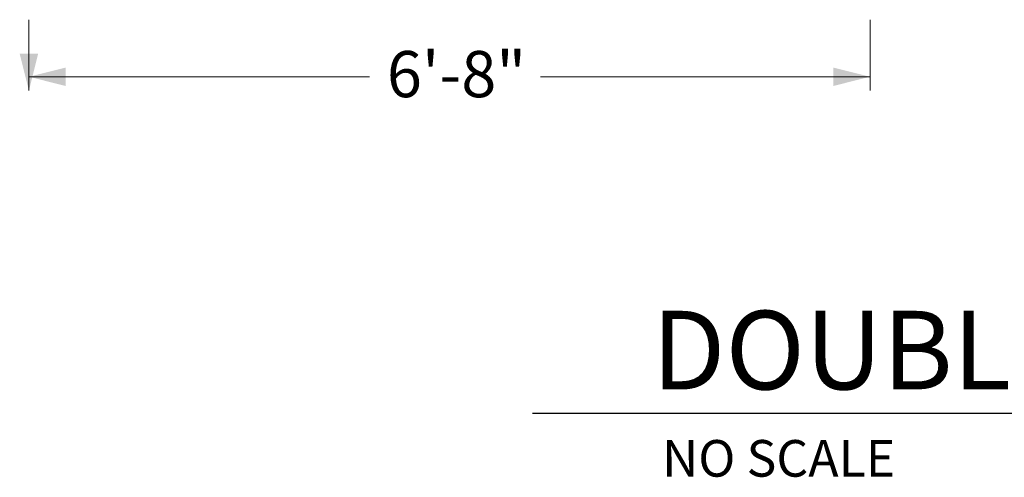
# Model space of a CAD drawing. Units: feet. Extents: x 9882.2 to 9956.5, y 10016.2 to 10069.3.
# Drawn here: x 9888.5 to 9910.7, y 10018.9 to 10029.3 of the extents above; entities that cross this region are included whole.
import ezdxf
from ezdxf.enums import TextEntityAlignment as Align

# ---------------------------------------------------------------- set-up
doc = ezdxf.new("R2010")
doc.units = ezdxf.units.FT
doc.header["$MEASUREMENT"] = 0
doc.layers.add('G-ANNO-TEXT', color=7, linetype='Continuous', lineweight=0)
doc.layers.add('G-ANNO-TTXT', color=1, linetype='Continuous', lineweight=13)
doc.styles.add('UofM Standard', font='tahoma.ttf', dxfattribs={"height": 0.666667})
doc.styles.add('UofM Titles', font='arialbd.ttf', dxfattribs={"height": 1.416667})

# ---------------------------------------------------------------- blocks, each defined once
blk = doc.blocks.new('TERARR')
at = {"linetype": 'Continuous', "lineweight": 0, "extrusion": (0, 0, -1)}
blk.add_solid([(0.667, 0.167), (0, 0), (0.667, -0.167)], dxfattribs=at)

msp = doc.modelspace()

# ---------------------------------------------------------------- linework, layer by layer
at = {"layer": 'G-ANNO-TEXT'}
for p, q in [((9888.663, 10027.655), (9888.663, 10029.259)), ((9907.669, 10027.655), (9907.669, 10029.259))]:
    msp.add_line(p, q, dxfattribs=at)
at = {"layer": 'G-ANNO-TEXT', "lineweight": 13}
for p, q in [((9896.359, 10027.969), (9888.663, 10027.969)), ((9907.669, 10027.969), (9900.222, 10027.969))]:
    msp.add_line(p, q, dxfattribs=at)
at = {"layer": 'G-ANNO-TEXT', "color": 30, "linetype": 'Continuous', "lineweight": 30}
msp.add_line((9900.045, 10020.363), (9942.019, 10020.363), dxfattribs=at)

# ---------------------------------------------------------------- block references
at = {"layer": 'G-ANNO-TEXT', "lineweight": 13, "xscale": 1.25, "yscale": 1.25, "zscale": 1.25}
for p, rotation in [((9888.663, 10027.655), 270), ((9888.663, 10027.969), 180)]:
    msp.add_blockref('TERARR', p, dxfattribs=dict(at, rotation=rotation))
msp.add_blockref('TERARR', (9907.669, 10027.969), dxfattribs=at)

# ---------------------------------------------------------------- texts
at = {"layer": 'G-ANNO-TEXT', "lineweight": 13, "insert": (9896.752, 10028.551), "char_height": 1.044, "width": 233.036, "attachment_point": 1, "line_spacing_factor": 0.944828, "style": 'UofM Standard'}
msp.add_mtext('\\T1.202;6\'-8"', dxfattribs=at)
at = {"layer": 'G-ANNO-TEXT', "color": 2, "linetype": 'Continuous', "lineweight": 13, "insert": (9902.97, 10019.757), "char_height": 0.828, "attachment_point": 1, "line_spacing_factor": 0.6, "style": 'UofM Standard'}
msp.add_mtext('\\T1.205;NO SCALE', dxfattribs=at)
at = {"layer": 'G-ANNO-TTXT', "style": 'UofM Titles'}
msp.add_text('DOUBLE STORM INLET DETAIL', height=1.776, dxfattribs=at).set_placement((9902.735, 10022.678), align=Align.TOP_LEFT)

doc.saveas('drawing.dxf')
